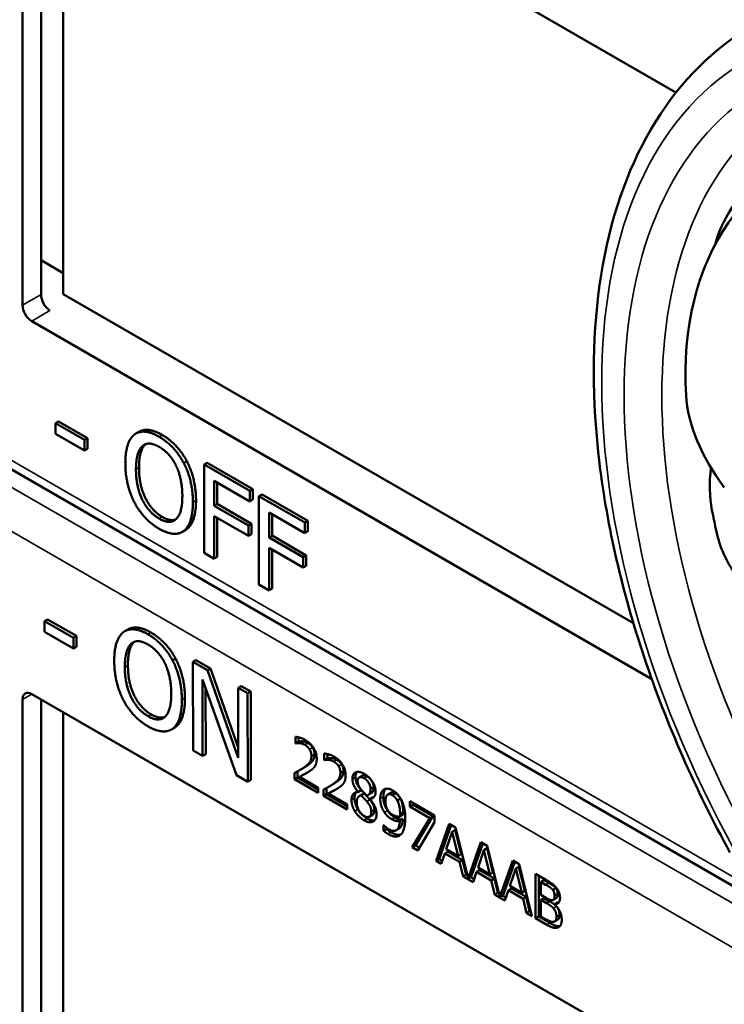
# Model space of a CAD drawing. Units: inches. Extents: x 1 to 168, y 1 to 130.
# Drawn here: x 150 to 151, y 109 to 110 of the extents above; entities that cross this region are included whole.
import ezdxf

# ---------------------------------------------------------------- set-up
doc = ezdxf.new("R2010")
doc.units = ezdxf.units.IN
doc.header["$LTSCALE"] = 7.692308
doc.header["$MEASUREMENT"] = 0
doc.layers.add('Visible (ANSI)', color=7, linetype='Continuous', lineweight=50)
doc.layers.add('Visible Narrow (ANSI)', color=7, linetype='Continuous', lineweight=35)

msp = doc.modelspace()

# ---------------------------------------------------------------- linework, layer by layer
at = {"layer": 'Visible (ANSI)'}
for p, q in [((149.8871, 109.6609), (149.8871, 110.3304)), ((149.8978, 110.3365), (150.6423, 109.9066)), ((149.9086, 109.6732), (149.9086, 110.3302)), ((149.9342, 110.3154), (149.9342, 109.6737)), ((149.9086, 109.7128), (149.9342, 109.698)), ((149.9342, 109.6737), (150.5932, 109.2932)), ((150.6144, 109.2287), (149.8978, 109.6425)), ((150.8289, 108.9198), (149.6592, 109.5951)), ((149.9289, 109.5266), (149.9253, 109.5246)), ((149.9253, 109.5122), (149.9253, 109.5246)), ((149.9253, 109.5246), (149.9588, 109.5053)), ((149.9289, 109.5266), (149.9623, 109.5073)), ((149.9588, 109.4929), (149.9253, 109.5122)), ((150.0217, 109.5145), (150.0182, 109.5125)), ((149.9623, 109.5073), (149.9588, 109.5053)), ((149.9588, 109.5053), (149.9588, 109.4929)), ((149.9623, 109.5073), (149.9623, 109.4949)), ((149.9623, 109.4949), (149.9588, 109.4929)), ((150.0771, 109.4806), (150.0735, 109.4786)), ((150.1006, 109.4787), (150.097, 109.4767)), ((150.097, 109.3746), (150.097, 109.4767)), ((150.097, 109.4767), (150.1499, 109.4461)), ((150.1006, 109.4787), (150.1534, 109.4482)), ((150.1088, 109.4578), (150.1088, 109.429)), ((150.1499, 109.4341), (150.1088, 109.4578)), ((150.1123, 109.4558), (150.1123, 109.4311)), ((150.1534, 109.4482), (150.1499, 109.4461)), ((150.1499, 109.4461), (150.1499, 109.4341)), ((150.1534, 109.4482), (150.1534, 109.4361)), ((150.164, 109.4421), (150.1604, 109.4401)), ((150.1604, 109.338), (150.1604, 109.4401)), ((150.1604, 109.4401), (150.2133, 109.4096)), ((150.164, 109.4421), (150.2168, 109.4116)), ((150.1123, 109.4311), (150.1088, 109.429)), ((150.1088, 109.429), (150.1482, 109.4063)), ((150.1123, 109.4311), (150.1517, 109.4083)), ((150.1534, 109.4361), (150.1499, 109.4341)), ((150.1482, 109.3942), (150.1088, 109.417)), ((150.1088, 109.417), (150.1088, 109.3678)), ((150.1722, 109.4212), (150.1722, 109.3924)), ((150.2133, 109.3975), (150.1722, 109.4212)), ((150.1757, 109.4192), (150.1757, 109.3945)), ((150.1123, 109.4149), (150.1123, 109.3699)), ((150.1517, 109.4083), (150.1482, 109.4063)), ((150.1482, 109.4063), (150.1482, 109.3942)), ((150.1517, 109.4083), (150.1517, 109.3962)), ((150.2168, 109.4116), (150.2133, 109.4096)), ((150.2133, 109.4096), (150.2133, 109.3975)), ((150.2168, 109.4116), (150.2168, 109.3995)), ((150.0755, 109.4009), (150.0719, 109.3989)), ((150.1517, 109.3962), (150.1482, 109.3942)), ((150.1757, 109.3945), (150.1722, 109.3924)), ((150.1757, 109.3945), (150.2151, 109.3717)), ((150.2168, 109.3995), (150.2133, 109.3975)), ((150.1722, 109.3924), (150.2116, 109.3697)), ((150.1088, 109.3678), (150.097, 109.3746)), ((150.2116, 109.3576), (150.1722, 109.3804)), ((150.1722, 109.3804), (150.1722, 109.3312)), ((150.1757, 109.3783), (150.1757, 109.3333)), ((150.2151, 109.3717), (150.2116, 109.3697)), ((150.2151, 109.3717), (150.2151, 109.3597)), ((150.1123, 109.3699), (150.1088, 109.3678)), ((150.2116, 109.3697), (150.2116, 109.3576)), ((150.2151, 109.3597), (150.2116, 109.3576)), ((150.1722, 109.3312), (150.1604, 109.338)), ((150.1757, 109.3333), (150.1722, 109.3312)), ((149.9161, 109.2977), (149.9125, 109.2957)), ((149.9126, 109.2832), (149.9125, 109.2957)), ((149.9125, 109.2957), (149.946, 109.2765)), ((149.9161, 109.2977), (149.9495, 109.2785)), ((149.946, 109.2641), (149.9126, 109.2832)), ((150.0088, 109.2861), (150.0053, 109.284)), ((149.9495, 109.2785), (149.946, 109.2765)), ((149.946, 109.2765), (149.946, 109.2641)), ((149.9495, 109.2785), (149.9496, 109.2661)), ((149.9496, 109.2661), (149.946, 109.2641)), ((150.0641, 109.2523), (150.0606, 109.2503)), ((150.0876, 109.2506), (150.0841, 109.2485)), ((150.0844, 109.1463), (150.0841, 109.2485)), ((150.0841, 109.2485), (150.1008, 109.2389)), ((150.0876, 109.2506), (150.1043, 109.241)), ((150.1043, 109.241), (150.1008, 109.2389)), ((150.1008, 109.2389), (150.1366, 109.1376)), ((150.1043, 109.241), (150.1366, 109.1497)), ((150.1344, 109.1176), (150.0951, 109.2281)), ((150.0951, 109.2281), (150.0953, 109.14)), ((150.0986, 109.2181), (150.0989, 109.142)), ((150.1399, 109.2206), (150.1364, 109.2185)), ((150.1366, 109.1376), (150.1364, 109.2185)), ((150.1364, 109.2185), (150.1473, 109.2123)), ((150.1399, 109.2206), (150.1509, 109.2143)), ((150.1509, 109.2143), (150.1473, 109.2123)), ((150.1473, 109.2123), (150.1476, 109.11)), ((150.1509, 109.2143), (150.1512, 109.1121)), ((149.8871, 108.5357), (149.8871, 109.2052)), ((149.8978, 109.2114), (150.6423, 108.7815)), ((149.9086, 108.5481), (149.9086, 109.2051)), ((149.9342, 109.1903), (149.9342, 108.5485)), ((150.0627, 109.1724), (150.0592, 109.1704)), ((150.2025, 109.1545), (150.2025, 109.1618)), ((150.2025, 109.1545), (150.206, 109.1566)), ((150.2028, 109.1543), (150.2025, 109.1545)), ((150.2028, 109.1543), (150.2064, 109.1564)), ((150.206, 109.1613), (150.206, 109.1566)), ((150.206, 109.1566), (150.2064, 109.1564)), ((150.0953, 109.14), (150.0844, 109.1463)), ((150.0989, 109.142), (150.0953, 109.14)), ((150.2359, 109.1352), (150.2359, 109.1425)), ((150.2359, 109.1352), (150.2395, 109.1373)), ((150.2363, 109.135), (150.2359, 109.1352)), ((150.2363, 109.135), (150.2398, 109.1371)), ((150.2395, 109.142), (150.2395, 109.1373)), ((150.2395, 109.1373), (150.2398, 109.1371)), ((150.2051, 109.1221), (150.2051, 109.115)), ((150.2081, 109.1237), (150.2116, 109.1258)), ((150.1476, 109.11), (150.1344, 109.1176)), ((150.1512, 109.1121), (150.1476, 109.11)), ((150.2016, 109.113), (150.2016, 109.1202)), ((150.2016, 109.113), (150.2051, 109.115)), ((150.229, 109.0971), (150.2016, 109.113)), ((150.2051, 109.115), (150.229, 109.1012)), ((150.2072, 109.1157), (150.2107, 109.1177)), ((150.2072, 109.1157), (150.229, 109.1031)), ((150.2762, 109.115), (150.2797, 109.117)), ((150.229, 109.1031), (150.229, 109.0971)), ((150.235, 109.0937), (150.235, 109.1009)), ((150.2385, 109.1028), (150.2385, 109.0957)), ((150.2406, 109.0964), (150.2441, 109.0984)), ((150.2415, 109.1044), (150.2451, 109.1065)), ((150.2749, 109.0983), (150.2785, 109.1003)), ((150.2749, 109.0981), (150.2785, 109.1001)), ((150.2749, 109.0981), (150.2749, 109.0983)), ((150.2785, 109.1003), (150.2785, 109.1001)), ((150.235, 109.0937), (150.2385, 109.0957)), ((150.2625, 109.0778), (150.235, 109.0937)), ((150.2385, 109.0957), (150.2625, 109.0819)), ((150.2406, 109.0964), (150.2625, 109.0838)), ((150.2766, 109.0936), (150.2801, 109.0956)), ((150.2785, 109.0943), (150.282, 109.0963)), ((150.285, 109.0873), (150.2886, 109.0893)), ((150.2866, 109.0946), (150.2901, 109.0966)), ((150.2885, 109.0901), (150.292, 109.0922)), ((150.2885, 109.0901), (150.2885, 109.0899)), ((150.3094, 109.0951), (150.3129, 109.0972)), ((150.3203, 109.0883), (150.3239, 109.0904)), ((150.335, 109.0874), (150.3633, 109.071)), ((150.335, 109.0813), (150.335, 109.0874)), ((150.2625, 109.0838), (150.2625, 109.0778)), ((150.335, 109.0813), (150.3385, 109.0834)), ((150.358, 109.068), (150.335, 109.0813)), ((150.3385, 109.0853), (150.3385, 109.0834)), ((150.3385, 109.0834), (150.3615, 109.0701)), ((150.288, 109.0696), (150.2916, 109.0717)), ((150.3233, 109.0648), (150.3269, 109.0668)), ((150.3234, 109.0697), (150.3269, 109.0718)), ((150.3376, 109.0344), (150.358, 109.068)), ((150.3615, 109.0701), (150.3412, 109.0364)), ((150.358, 109.068), (150.3615, 109.0701)), ((150.3633, 109.071), (150.3633, 109.0633)), ((150.3045, 109.0599), (150.3048, 109.0597)), ((150.3045, 109.0532), (150.3045, 109.0599)), ((150.3045, 109.0532), (150.308, 109.0553)), ((150.308, 109.0567), (150.308, 109.0553)), ((150.319, 109.0539), (150.3225, 109.0559)), ((150.3633, 109.0633), (150.344, 109.0307)), ((150.3652, 109.0185), (150.3802, 109.0613)), ((150.3825, 109.0599), (150.3687, 109.0205)), ((150.3837, 109.0522), (150.3768, 109.032)), ((150.3802, 109.0613), (150.3875, 109.0571)), ((150.3837, 109.0522), (150.3872, 109.0543)), ((150.3906, 109.024), (150.3837, 109.0522)), ((150.3941, 109.0261), (150.3872, 109.0543)), ((150.3875, 109.0571), (150.4022, 108.9981)), ((150.3376, 109.0344), (150.3412, 109.0364)), ((150.344, 109.0307), (150.3376, 109.0344)), ((150.3412, 109.0364), (150.3458, 109.0338)), ((150.3768, 109.032), (150.3906, 109.024)), ((150.4022, 108.9981), (150.4169, 109.04)), ((150.4193, 109.0387), (150.4058, 109.0001)), ((150.4205, 109.031), (150.4136, 109.0108)), ((150.4169, 109.04), (150.4242, 109.0358)), ((150.4205, 109.031), (150.424, 109.0331)), ((150.4273, 109.0028), (150.4205, 109.031)), ((150.4309, 109.0049), (150.424, 109.0331)), ((150.4242, 109.0358), (150.439, 108.9769)), ((150.3652, 109.0185), (150.3687, 109.0205)), ((150.3712, 109.015), (150.3652, 109.0185)), ((150.3687, 109.0205), (150.3723, 109.0185)), ((150.3752, 109.0271), (150.3712, 109.015)), ((150.3752, 109.0271), (150.3788, 109.0291)), ((150.3922, 109.0173), (150.3752, 109.0271)), ((150.3788, 109.0291), (150.3958, 109.0193)), ((150.3906, 109.024), (150.3941, 109.0261)), ((150.3922, 109.0173), (150.3958, 109.0193)), ((150.3958, 109.0193), (150.3998, 109.0026)), ((150.439, 108.9769), (150.4537, 109.0188)), ((150.4537, 109.0188), (150.461, 109.0146)), ((150.3963, 109.0005), (150.3922, 109.0173)), ((150.412, 109.0059), (150.4155, 109.0079)), ((150.4136, 109.0108), (150.4273, 109.0028)), ((150.4155, 109.0079), (150.4325, 108.9981)), ((150.456, 109.0175), (150.4425, 108.9789)), ((150.4572, 109.0098), (150.4503, 108.9895)), ((150.4572, 109.0098), (150.4607, 109.0118)), ((150.4641, 108.9816), (150.4572, 109.0098)), ((150.4676, 108.9836), (150.4607, 109.0118)), ((150.461, 109.0146), (150.476, 108.9545)), ((150.3963, 109.0005), (150.3998, 109.0026)), ((150.4079, 108.9938), (150.3963, 109.0005)), ((150.3998, 109.0026), (150.4013, 109.0017)), ((150.4022, 108.9981), (150.4058, 109.0001)), ((150.4049, 108.9996), (150.4091, 108.9972)), ((150.412, 109.0059), (150.4079, 108.9938)), ((150.429, 108.996), (150.412, 109.0059)), ((150.4273, 109.0028), (150.4309, 109.0049)), ((150.429, 108.996), (150.4325, 108.9981)), ((150.433, 108.9793), (150.429, 108.996)), ((150.4325, 108.9981), (150.4365, 108.9814)), ((150.4802, 109.0035), (150.492, 108.9967)), ((150.4802, 108.9521), (150.4802, 109.0035)), ((150.4838, 109.0015), (150.4838, 108.9541)), ((150.4862, 108.9943), (150.4897, 108.9963)), ((150.4954, 108.993), (150.4897, 108.9963)), ((150.4487, 108.9846), (150.4447, 108.9726)), ((150.4487, 108.9846), (150.4523, 108.9867)), ((150.4657, 108.9748), (150.4487, 108.9846)), ((150.4503, 108.9895), (150.4641, 108.9816)), ((150.4523, 108.9867), (150.4693, 108.9769)), ((150.4918, 108.991), (150.4862, 108.9943)), ((150.4862, 108.9943), (150.4862, 108.9792)), ((150.4999, 108.985), (150.5034, 108.987)), ((150.433, 108.9793), (150.4365, 108.9814)), ((150.4447, 108.9726), (150.433, 108.9793)), ((150.4365, 108.9814), (150.4381, 108.9805)), ((150.439, 108.9769), (150.4425, 108.9789)), ((150.4416, 108.9784), (150.4458, 108.976)), ((150.4641, 108.9816), (150.4676, 108.9836)), ((150.4657, 108.9748), (150.4693, 108.9769)), ((150.4698, 108.9581), (150.4657, 108.9748)), ((150.4693, 108.9769), (150.4733, 108.9602)), ((150.4862, 108.9792), (150.4929, 108.9753)), ((150.4862, 108.9735), (150.4897, 108.9755)), ((150.4929, 108.9696), (150.4862, 108.9735)), ((150.4862, 108.9735), (150.4862, 108.9545)), ((150.4964, 108.9717), (150.4897, 108.9755)), ((150.5006, 108.9734), (150.5041, 108.9755)), ((150.5021, 108.9683), (150.5056, 108.9703)), ((150.5021, 108.9683), (150.5021, 108.968)), ((150.4698, 108.9581), (150.4733, 108.9602)), ((150.476, 108.9545), (150.4698, 108.9581)), ((150.4733, 108.9602), (150.4748, 108.9593)), ((150.4802, 108.9521), (150.4838, 108.9541)), ((150.493, 108.9447), (150.4802, 108.9521)), ((150.4838, 108.9541), (150.4965, 108.9467)), ((150.4862, 108.9545), (150.491, 108.9517)), ((150.5023, 108.9485), (150.5058, 108.9506))]:
    msp.add_line(p, q, dxfattribs=at)
for centre, major_axis, ratio, start_param, end_param in [((151.2586, 109.3112), (0.5381, -0.4677), 0.592483, 2.750516, 3.666044), ((151.196, 109.2751), (0.373, -0.646), 0.57735, 3.646421, 3.656993), ((149.9188, 109.6669), (-0.0071, 0.0132), 0.556861, 0.801674, 2.372471), ((149.8978, 109.6547), (0.0075, -0.013), 0.57735, 3.926991, 5.497787), ((150.821, 109.4887), (-0.1486, 0.1292), 0.592483, 0.524451, 1.221952), ((151.196, 109.2751), (0.373, -0.646), 0.57735, 4.17002, 4.20756), ((149.8978, 109.1991), (-0.0075, 0.013), 0.57735, 5.497787, 7.068583)]:
    msp.add_ellipse(centre, major_axis=major_axis, ratio=ratio, start_param=start_param, end_param=end_param, dxfattribs=at)
for points, degree, knots in [([(150.7048, 109.0283), (150.6649, 109.1011), (150.6315, 109.177), (150.5805, 109.329), (150.5629, 109.4049), (150.5452, 109.5506), (150.5451, 109.6203), (150.5631, 109.7478), (150.5812, 109.8057), (150.6352, 109.9042), (150.6713, 109.9449), (150.7148, 109.974)], 3, [0.823736, 0.823736, 0.823736, 0.823736, 1.12256, 1.12256, 1.421384, 1.421384, 1.720208, 1.720208, 2.019032, 2.019032, 2.317856, 2.317856, 2.317856, 2.317856]), ([(150.8442, 109.8922), (150.8301, 109.8846), (150.8137, 109.8744), (150.7807, 109.8507), (150.7641, 109.8371), (150.7357, 109.8102), (150.722, 109.7951), (150.7007, 109.7648), (150.6931, 109.7496), (150.6892, 109.7363), (150.6892, 109.7363), (150.6892, 109.7363)], 3, [1.1948209, 1.1948209, 1.1948209, 1.1948209, 1.3431277, 1.3431277, 1.4938108, 1.4938108, 1.6444442, 1.6444442, 1.7950775, 1.7950775, 1.7952734, 1.7952734, 1.7952734, 1.7952734]), ([(150.0217, 109.5145), (150.0264, 109.5172), (150.0397, 109.516), (150.0486, 109.5109)], 2, [0.147059, 0.147059, 0.147059, 1, 2, 2, 2]), ([(150.6828, 109.4729), (150.6807, 109.4559), (150.6812, 109.4391), (150.684, 109.4241), (150.6841, 109.4241), (150.6841, 109.4241)], 3, [1.6671987, 1.6671987, 1.6671987, 1.6671987, 1.7950775, 1.7950775, 1.7952734, 1.7952734, 1.7952734, 1.7952734]), ([(150.6892, 109.399), (150.6892, 109.399), (150.6892, 109.399), (150.6931, 109.3812), (150.7007, 109.3638), (150.722, 109.3352), (150.7357, 109.3239), (150.7641, 109.3096), (150.7807, 109.3055), (150.8137, 109.3063), (150.8301, 109.311), (150.8442, 109.3189)], 3, [1.7936569, 1.7936569, 1.7936569, 1.7936569, 1.7938527, 1.7938527, 1.9444861, 1.9444861, 2.0951195, 2.0951195, 2.2458025, 2.2458025, 2.3941094, 2.3941094, 2.3941094, 2.3941094]), ([(150.0088, 109.2861), (150.0135, 109.2887), (150.0267, 109.2876), (150.0356, 109.2825)], 2, [0.154877, 0.154877, 0.154877, 1, 2, 2, 2]), ([(150.2107, 109.1177), (150.2128, 109.1187), (150.2166, 109.1208), (150.217, 109.121)], 2, [-2, -2, -2, -1, -0.884878, -0.884878, -0.884878]), ([(150.2854, 109.1162), (150.2821, 109.118), (150.2799, 109.1171), (150.2797, 109.117)], 2, [0, 0, 0, 1, 1.086022, 1.086022, 1.086022]), ([(150.2441, 109.0984), (150.2462, 109.0994), (150.25, 109.1015), (150.2504, 109.1017)], 2, [-2, -2, -2, -1, -0.884878, -0.884878, -0.884878]), ([(150.273, 109.0979), (150.2729, 109.0978), (150.2709, 109.0954), (150.2709, 109.0912)], 2, [-1.026927, -1.026927, -1.026927, -1, 0, 0, 0]), ([(150.2901, 109.0966), (150.2915, 109.0974), (150.293, 109.1006), (150.293, 109.1037)], 2, [0.34, 0.34, 0.34, 1, 2, 2, 2]), ([(150.307, 109.1019), (150.306, 109.1008), (150.3042, 109.0965), (150.3042, 109.0925)], 2, [-1.61553, -1.61553, -1.61553, -1, 0, 0, 0]), ([(150.3269, 109.0668), (150.3264, 109.0588), (150.3228, 109.0561), (150.3225, 109.0559)], 2, [-2, -2, -2, -1, -0.917847, -0.917847, -0.917847]), ([(150.3131, 109.0517), (150.3184, 109.0486), (150.3233, 109.0486), (150.3244, 109.049)], 2, [-2, -2, -2, -1, -0.638849, -0.638849, -0.638849]), ([(150.5041, 108.9755), (150.5048, 108.9758), (150.5057, 108.9779), (150.5057, 108.9803)], 2, [0.378378, 0.378378, 0.378378, 1, 2, 2, 2]), ([(150.5058, 108.9506), (150.5066, 108.951), (150.5078, 108.953), (150.5078, 108.9557)], 2, [0.4, 0.4, 0.4, 1, 2, 2, 2]), ([(150.4965, 108.9467), (150.5011, 108.9441), (150.5063, 108.9428), (150.5084, 108.9433)], 2, [-2, -2, -2, -1, -0.185801, -0.185801, -0.185801])]:
    msp.add_open_spline(points, degree=degree, knots=knots, dxfattribs=at)
for points in [[(150.006, 109.4782), (150.006, 109.491), (150.0115, 109.5074), (150.0166, 109.5114)], [(150.0166, 109.5114), (150.0218, 109.5153), (150.0362, 109.514), (150.045, 109.5088)], [(150.045, 109.5088), (150.0541, 109.5036), (150.0685, 109.488), (150.0735, 109.4786)], [(150.0486, 109.5109), (150.0576, 109.5057), (150.0721, 109.49), (150.0771, 109.4806)], [(150.0183, 109.4711), (150.0183, 109.4811), (150.022, 109.4946), (150.0255, 109.4978)], [(150.029, 109.4998), (150.0255, 109.4967), (150.0218, 109.4831), (150.0218, 109.4732)], [(150.0255, 109.4978), (150.0291, 109.5011), (150.0387, 109.5007), (150.0451, 109.4971)], [(150.0296, 109.5003), (150.0293, 109.5001), (150.029, 109.4998)], [(150.0451, 109.4971), (150.0513, 109.4935), (150.0612, 109.4825), (150.0647, 109.4752)], [(150.0165, 109.4328), (150.0114, 109.4426), (150.006, 109.4656), (150.006, 109.4782)], [(150.0647, 109.4752), (150.0681, 109.4681), (150.0719, 109.4502), (150.0719, 109.4402)], [(150.0735, 109.4786), (150.0786, 109.4689), (150.0841, 109.4458), (150.0841, 109.4331)], [(150.0771, 109.4806), (150.0821, 109.4709), (150.0877, 109.4479), (150.0877, 109.4351)], [(150.0451, 109.4142), (150.0329, 109.4213), (150.0183, 109.451), (150.0183, 109.4711)], [(150.0218, 109.4732), (150.0218, 109.4531), (150.0364, 109.4233), (150.0486, 109.4162)], [(150.0719, 109.4402), (150.0719, 109.4201), (150.0574, 109.4071), (150.0451, 109.4142)], [(150.045, 109.4025), (150.0361, 109.4076), (150.0218, 109.4229), (150.0165, 109.4328)], [(150.0841, 109.4331), (150.0841, 109.4207), (150.0787, 109.4037), (150.0735, 109.3999)], [(150.0877, 109.4351), (150.0877, 109.4227), (150.0822, 109.4058), (150.0771, 109.402)], [(150.0486, 109.4162), (150.0578, 109.4109), (150.0642, 109.4132)], [(150.0735, 109.3999), (150.0681, 109.3959), (150.0537, 109.3975), (150.045, 109.4025)], [(150.0771, 109.402), (150.0763, 109.4014), (150.0755, 109.4009)], [(149.9932, 109.2496), (149.9931, 109.2624), (149.9986, 109.2788), (150.0037, 109.2829)], [(150.0037, 109.2829), (150.0088, 109.2868), (150.0232, 109.2856), (150.0321, 109.2805)], [(150.0321, 109.2805), (150.0411, 109.2753), (150.0556, 109.2597), (150.0606, 109.2503)], [(150.0356, 109.2825), (150.0446, 109.2773), (150.0591, 109.2618), (150.0641, 109.2523)], [(150.0054, 109.2426), (150.0054, 109.2525), (150.0091, 109.2661), (150.0126, 109.2693)], [(150.0161, 109.2714), (150.0126, 109.2682), (150.0089, 109.2545), (150.009, 109.2446)], [(150.0126, 109.2693), (150.0162, 109.2727), (150.0258, 109.2723), (150.0322, 109.2687)], [(150.0167, 109.2719), (150.0164, 109.2716), (150.0161, 109.2714)], [(150.0322, 109.2687), (150.0383, 109.2651), (150.0482, 109.2542), (150.0518, 109.2469)], [(150.0038, 109.2042), (149.9987, 109.2139), (149.9932, 109.237), (149.9932, 109.2496)], [(150.0518, 109.2469), (150.0552, 109.2398), (150.0591, 109.2219), (150.0591, 109.2118)], [(150.0606, 109.2503), (150.0656, 109.2406), (150.0713, 109.2175), (150.0713, 109.2048)], [(150.0641, 109.2523), (150.0692, 109.2427), (150.0748, 109.2196), (150.0749, 109.2068)], [(150.0324, 109.1857), (150.0202, 109.1927), (150.0055, 109.2224), (150.0054, 109.2426)], [(150.009, 109.2446), (150.009, 109.2245), (150.0237, 109.1947), (150.036, 109.1877)], [(150.0591, 109.2118), (150.0591, 109.1917), (150.0447, 109.1786), (150.0324, 109.1857)], [(150.0324, 109.1739), (150.0234, 109.1791), (150.0091, 109.1943), (150.0038, 109.2042)], [(150.0713, 109.2048), (150.0714, 109.1924), (150.066, 109.1753), (150.0609, 109.1715)], [(150.0749, 109.2068), (150.0749, 109.1944), (150.0695, 109.1774), (150.0644, 109.1736)], [(150.036, 109.1877), (150.0451, 109.1825), (150.0514, 109.1848)], [(150.0609, 109.1715), (150.0554, 109.1675), (150.0411, 109.169), (150.0324, 109.1739)], [(150.0644, 109.1736), (150.0636, 109.1729), (150.0627, 109.1724)], [(150.2025, 109.1618), (150.2044, 109.1618), (150.211, 109.1601), (150.2139, 109.1583)], [(150.2072, 109.1547), (150.2059, 109.1548), (150.2036, 109.1545), (150.2028, 109.1543)], [(150.2064, 109.1564), (150.2071, 109.1565), (150.2094, 109.1568), (150.2107, 109.1567)], [(150.2135, 109.1526), (150.2119, 109.1536), (150.2087, 109.1545), (150.2072, 109.1547)], [(150.2107, 109.1567), (150.2122, 109.1566), (150.2154, 109.1556), (150.217, 109.1547)], [(150.2139, 109.1583), (150.2202, 109.1547), (150.2272, 109.143), (150.2272, 109.1365)], [(150.217, 109.1547), (150.2187, 109.1537), (150.2214, 109.1511), (150.2225, 109.1494)], [(150.2189, 109.1474), (150.2179, 109.149), (150.2151, 109.1517), (150.2135, 109.1526)], [(150.2211, 109.1397), (150.2211, 109.1418), (150.22, 109.1458), (150.2189, 109.1474)], [(150.2225, 109.1494), (150.2235, 109.1478), (150.2247, 109.1439), (150.2247, 109.1417)], [(150.2123, 109.1264), (150.2174, 109.1299), (150.2211, 109.1355), (150.2211, 109.1397)], [(150.2247, 109.1417), (150.2247, 109.1376), (150.221, 109.132), (150.2159, 109.1285)], [(150.2272, 109.1365), (150.2272, 109.1335), (150.226, 109.1291), (150.2249, 109.1276)], [(150.2359, 109.1425), (150.2378, 109.1425), (150.2444, 109.1408), (150.2474, 109.139)], [(150.2406, 109.1354), (150.2393, 109.1355), (150.237, 109.1352), (150.2363, 109.135)], [(150.2398, 109.1371), (150.2405, 109.1372), (150.2429, 109.1375), (150.2441, 109.1374)], [(150.2469, 109.1333), (150.2453, 109.1343), (150.2421, 109.1352), (150.2406, 109.1354)], [(150.2441, 109.1374), (150.2456, 109.1373), (150.2489, 109.1363), (150.2505, 109.1354)], [(150.2524, 109.1281), (150.2513, 109.1297), (150.2486, 109.1324), (150.2469, 109.1333)], [(150.2474, 109.139), (150.2536, 109.1354), (150.2606, 109.1237), (150.2606, 109.1172)], [(150.2505, 109.1354), (150.2521, 109.1344), (150.2549, 109.1318), (150.2559, 109.1301)], [(150.2016, 109.1202), (150.2045, 109.1217), (150.2098, 109.1247), (150.2123, 109.1264)], [(150.2189, 109.1222), (150.2161, 109.1203), (150.2092, 109.1167), (150.2072, 109.1157)], [(150.2159, 109.1285), (150.2138, 109.127), (150.2116, 109.1258)], [(150.2249, 109.1276), (150.2238, 109.126), (150.2207, 109.1234), (150.2189, 109.1222)], [(150.2458, 109.1071), (150.2509, 109.1106), (150.2546, 109.1162), (150.2546, 109.1204)], [(150.2581, 109.1224), (150.2581, 109.1183), (150.2544, 109.1127), (150.2493, 109.1092)], [(150.2546, 109.1204), (150.2546, 109.1225), (150.2534, 109.1265), (150.2524, 109.1281)], [(150.2559, 109.1301), (150.257, 109.1285), (150.2581, 109.1246), (150.2581, 109.1224)], [(150.2685, 109.1134), (150.2685, 109.1192), (150.2761, 109.1226), (150.2819, 109.1192)], [(150.2737, 109.1213), (150.272, 109.1193), (150.272, 109.1154)], [(150.2493, 109.1092), (150.2472, 109.1077), (150.2451, 109.1065)], [(150.2606, 109.1172), (150.2606, 109.1142), (150.2594, 109.1098), (150.2583, 109.1083)], [(150.2749, 109.0983), (150.2716, 109.1024), (150.2685, 109.1095), (150.2685, 109.1134)], [(150.272, 109.1154), (150.272, 109.1115), (150.2752, 109.1044), (150.2785, 109.1003)], [(150.2819, 109.1141), (150.2786, 109.116), (150.2745, 109.1143), (150.2745, 109.1107)], [(150.2745, 109.1107), (150.2745, 109.1082), (150.2766, 109.1034), (150.2787, 109.1008)], [(150.2819, 109.1192), (150.288, 109.1157), (150.2953, 109.1041), (150.2953, 109.0984)], [(150.2894, 109.1017), (150.2894, 109.1051), (150.2854, 109.1121), (150.2819, 109.1141)], [(150.293, 109.1037), (150.293, 109.1072), (150.289, 109.1141), (150.2854, 109.1162)], [(150.235, 109.1009), (150.238, 109.1024), (150.2432, 109.1054), (150.2458, 109.1071)], [(150.2524, 109.1029), (150.2496, 109.101), (150.2427, 109.0974), (150.2406, 109.0964)], [(150.2583, 109.1083), (150.2572, 109.1067), (150.2541, 109.1041), (150.2524, 109.1029)], [(150.2674, 109.0892), (150.2674, 109.0933), (150.2712, 109.0981), (150.2749, 109.0981)], [(150.2787, 109.1008), (150.2796, 109.0997), (150.2835, 109.0954), (150.285, 109.0939)], [(150.285, 109.0939), (150.2876, 109.0947), (150.2894, 109.0985), (150.2894, 109.1017)], [(150.2953, 109.0984), (150.2953, 109.0949), (150.2918, 109.0902), (150.2885, 109.0901)], [(150.3006, 109.0905), (150.3006, 109.0944), (150.3029, 109.0997), (150.3048, 109.101)], [(150.3048, 109.101), (150.3067, 109.1022), (150.312, 109.1017), (150.3148, 109.1001)], [(150.3183, 109.0965), (150.315, 109.0984), (150.3129, 109.0972)], [(150.3148, 109.1001), (150.3179, 109.0983), (150.3228, 109.093), (150.3247, 109.0897)], [(150.2712, 109.076), (150.2693, 109.0792), (150.2674, 109.086), (150.2674, 109.0892)], [(150.2709, 109.0912), (150.2709, 109.088), (150.2729, 109.0812), (150.2747, 109.078)], [(150.2785, 109.0943), (150.2761, 109.0938), (150.2734, 109.0897), (150.2734, 109.0862)], [(150.285, 109.0873), (150.284, 109.0885), (150.2806, 109.092), (150.2785, 109.0943)], [(150.282, 109.0963), (150.281, 109.0961), (150.2801, 109.0956)], [(150.2886, 109.0893), (150.2876, 109.0906), (150.2842, 109.0941), (150.282, 109.0963)], [(150.2903, 109.0754), (150.2903, 109.0786), (150.2881, 109.0836), (150.285, 109.0873)], [(150.2885, 109.0899), (150.2924, 109.0856), (150.2964, 109.0773), (150.2964, 109.0725)], [(150.2938, 109.0775), (150.2938, 109.0806), (150.2916, 109.0856), (150.2886, 109.0893)], [(150.292, 109.0922), (150.2927, 109.0922), (150.2934, 109.0923)], [(150.3055, 109.0746), (150.3031, 109.0781), (150.3006, 109.0859), (150.3006, 109.0905)], [(150.3042, 109.0925), (150.3042, 109.088), (150.3066, 109.0801), (150.309, 109.0766)], [(150.3147, 109.0945), (150.3111, 109.0966), (150.3067, 109.093), (150.3067, 109.0873)], [(150.3067, 109.0873), (150.3067, 109.084), (150.3081, 109.079), (150.3097, 109.0766)], [(150.3203, 109.0883), (150.319, 109.0907), (150.3163, 109.0935), (150.3147, 109.0945)], [(150.3239, 109.0904), (150.3226, 109.0928), (150.3199, 109.0956), (150.3183, 109.0965)], [(150.3235, 109.0729), (150.3235, 109.0781), (150.3218, 109.0857), (150.3203, 109.0883)], [(150.327, 109.075), (150.327, 109.0802), (150.3254, 109.0877), (150.3239, 109.0904)], [(150.3247, 109.0897), (150.327, 109.0856), (150.3295, 109.0749), (150.3295, 109.0679)], [(150.2819, 109.0654), (150.2786, 109.0673), (150.2731, 109.0728), (150.2712, 109.076)], [(150.2734, 109.0862), (150.2734, 109.0815), (150.2783, 109.0726), (150.282, 109.0705)], [(150.2747, 109.078), (150.2767, 109.0748), (150.2821, 109.0694), (150.2854, 109.0675)], [(150.282, 109.0705), (150.2857, 109.0683), (150.2903, 109.0709), (150.2903, 109.0754)], [(150.2916, 109.0717), (150.2938, 109.073), (150.2938, 109.0775)], [(150.309, 109.0766), (150.3111, 109.0736), (150.3151, 109.07), (150.3176, 109.0686)], [(150.3097, 109.0766), (150.3109, 109.0748), (150.3137, 109.0725), (150.3154, 109.0715)], [(150.3269, 109.0718), (150.3269, 109.0722), (150.327, 109.0739), (150.327, 109.075)], [(150.2964, 109.0725), (150.2964, 109.066), (150.2881, 109.0618), (150.2819, 109.0654)], [(150.2854, 109.0675), (150.2905, 109.0645), (150.2942, 109.0654)], [(150.3141, 109.0666), (150.3116, 109.068), (150.3075, 109.0716), (150.3055, 109.0746)], [(150.3103, 109.0551), (150.3162, 109.0517), (150.3229, 109.0568), (150.3233, 109.0648)], [(150.3233, 109.0648), (150.321, 109.0643), (150.3166, 109.0651), (150.3141, 109.0666)], [(150.3154, 109.0715), (150.3173, 109.0704), (150.3217, 109.0694), (150.3234, 109.0697)], [(150.3176, 109.0686), (150.3202, 109.0671), (150.3245, 109.0663), (150.3269, 109.0668)], [(150.3234, 109.0697), (150.3234, 109.0702), (150.3235, 109.0719), (150.3235, 109.0729)], [(150.3295, 109.0679), (150.3295, 109.0615), (150.327, 109.0515), (150.3246, 109.0491)], [(150.3096, 109.0496), (150.3084, 109.0503), (150.3057, 109.0522), (150.3045, 109.0532)], [(150.3048, 109.0597), (150.3055, 109.0588), (150.3087, 109.0561), (150.3103, 109.0551)], [(150.308, 109.0553), (150.3092, 109.0542), (150.3119, 109.0523), (150.3131, 109.0517)], [(150.3246, 109.0491), (150.322, 109.0466), (150.3148, 109.0466), (150.3096, 109.0496)], [(150.492, 108.9967), (150.4968, 108.9939), (150.5016, 108.9905), (150.5037, 108.9879)], [(150.4999, 108.985), (150.4985, 108.9867), (150.495, 108.9892), (150.4918, 108.991)], [(150.5034, 108.987), (150.502, 108.9888), (150.4985, 108.9912), (150.4954, 108.993)], [(150.5022, 108.9783), (150.5022, 108.9801), (150.5011, 108.9835), (150.4999, 108.985)], [(150.5057, 108.9803), (150.5057, 108.9822), (150.5046, 108.9855), (150.5034, 108.987)], [(150.5037, 108.9879), (150.5062, 108.985), (150.5084, 108.9789), (150.5084, 108.9757)], [(150.4929, 108.9753), (150.4956, 108.9737), (150.4983, 108.9729), (150.4997, 108.9731)], [(150.4997, 108.9731), (150.5011, 108.9733), (150.5022, 108.9759), (150.5022, 108.9783)], [(150.5084, 108.9757), (150.5084, 108.9721), (150.505, 108.9682), (150.5021, 108.9683)], [(150.5007, 108.9638), (150.4993, 108.9654), (150.4959, 108.9678), (150.4929, 108.9696)], [(150.5042, 108.9658), (150.5028, 108.9675), (150.4995, 108.9699), (150.4964, 108.9717)], [(150.5043, 108.9537), (150.5043, 108.9566), (150.5028, 108.9612), (150.5007, 108.9638)], [(150.5021, 108.968), (150.5061, 108.9645), (150.5104, 108.9553), (150.5104, 108.9504)], [(150.5078, 108.9557), (150.5078, 108.9587), (150.5064, 108.9632), (150.5042, 108.9658)], [(150.5056, 108.9703), (150.5063, 108.9703), (150.5069, 108.9704)], [(150.491, 108.9517), (150.4949, 108.9495), (150.4993, 108.9477), (150.5011, 108.948)], [(150.5011, 108.948), (150.5027, 108.9485), (150.5043, 108.951), (150.5043, 108.9537)], [(150.5104, 108.9504), (150.5104, 108.9466), (150.5079, 108.9422), (150.5058, 108.9415)], [(150.5058, 108.9415), (150.5033, 108.9407), (150.4976, 108.9421), (150.493, 108.9447)]]:
    msp.add_open_spline(points, degree=2, dxfattribs=at)
at = {"layer": 'Visible Narrow (ANSI)'}
for p, q in [((149.9086, 109.6732), (149.8871, 109.6609)), ((149.8978, 109.6425), (149.9188, 109.6546)), ((150.8378, 108.9252), (149.6688, 109.6001)), ((150.8119, 108.9092), (149.6406, 109.5854)), ((149.5942, 109.5612), (150.7693, 108.8827)), ((150.0486, 109.5109), (150.045, 109.5088)), ((150.029, 109.4998), (150.0255, 109.4978)), ((150.0218, 109.4732), (150.0183, 109.4711)), ((150.0877, 109.4351), (150.0841, 109.4331)), ((150.0486, 109.4162), (150.0451, 109.4142)), ((150.0771, 109.402), (150.0735, 109.3999)), ((150.0356, 109.2825), (150.0321, 109.2805)), ((150.0161, 109.2714), (150.0126, 109.2693)), ((150.009, 109.2446), (150.0054, 109.2426)), ((149.8871, 109.2052), (149.8978, 109.2114)), ((150.0749, 109.2068), (150.0713, 109.2048)), ((150.036, 109.1877), (150.0324, 109.1857)), ((150.0644, 109.1736), (150.0609, 109.1715)), ((150.2072, 109.1547), (150.2107, 109.1567)), ((150.2135, 109.1526), (150.217, 109.1547)), ((150.2189, 109.1474), (150.2225, 109.1494)), ((150.2211, 109.1397), (150.2247, 109.1417)), ((150.2406, 109.1354), (150.2441, 109.1374)), ((150.2469, 109.1333), (150.2505, 109.1354)), ((150.2123, 109.1264), (150.2159, 109.1285)), ((150.2524, 109.1281), (150.2559, 109.1301)), ((150.2546, 109.1204), (150.2581, 109.1224)), ((150.2458, 109.1071), (150.2493, 109.1092)), ((150.2685, 109.1134), (150.272, 109.1154)), ((150.2819, 109.1141), (150.2854, 109.1162)), ((150.2894, 109.1017), (150.293, 109.1037)), ((150.3048, 109.101), (150.3055, 109.1014)), ((150.2674, 109.0892), (150.2709, 109.0912)), ((150.3006, 109.0905), (150.3042, 109.0925)), ((150.3147, 109.0945), (150.3183, 109.0965)), ((150.2712, 109.076), (150.2747, 109.078)), ((150.2903, 109.0754), (150.2938, 109.0775)), ((150.3055, 109.0746), (150.309, 109.0766)), ((150.3235, 109.0729), (150.327, 109.075)), ((150.2819, 109.0654), (150.2854, 109.0675)), ((150.3141, 109.0666), (150.3176, 109.0686)), ((150.3096, 109.0496), (150.3131, 109.0517)), ((150.4918, 108.991), (150.4954, 108.993)), ((150.5022, 108.9783), (150.5057, 108.9803)), ((150.4929, 108.9696), (150.4964, 108.9717)), ((150.5007, 108.9638), (150.5042, 108.9658)), ((150.5043, 108.9537), (150.5078, 108.9557)), ((150.493, 108.9447), (150.4965, 108.9467)), ((150.5058, 108.9415), (150.5077, 108.9426))]:
    msp.add_line(p, q, dxfattribs=at)
for centre, major_axis, start_param, end_param in [((151.1331, 109.2387), (-0.4077, 0.7061), 0.038338, 1.532458), ((151.1331, 109.2387), (-0.3893, 0.6744), 0.040142, 1.530654), ((151.1546, 109.2511), (-0.3737, 0.6473), 0.040142, 1.530654)]:
    msp.add_ellipse(centre, major_axis=major_axis, ratio=0.57735, start_param=start_param, end_param=end_param, dxfattribs=at)

doc.saveas('drawing.dxf')
